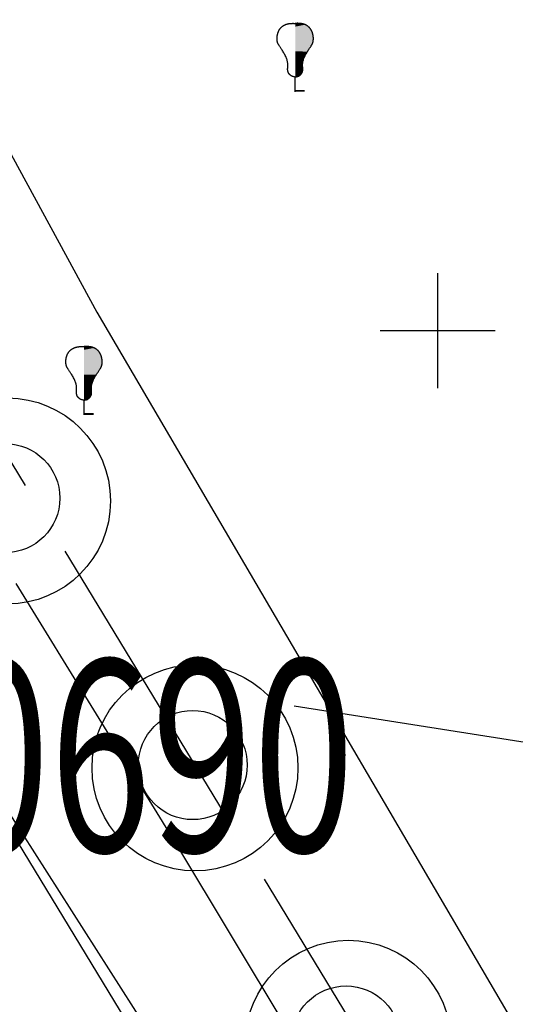
# Model space of a CAD drawing. Extents: x 0 to 546867, y 0 to 6585899.
# Drawn here: x 546339 to 546352, y 6585032 to 6585058 of the extents above; entities that cross this region are included whole.
import ezdxf
from ezdxf.enums import TextEntityAlignment as Align

# ---------------------------------------------------------------- set-up
doc = ezdxf.new("R2010")
doc.units = 0
doc.header["$MEASUREMENT"] = 0
doc.header["$PDSIZE"] = -5
doc.linetypes.add('DASHEDX5', pattern=[1.875, 1.25, -0.625])
doc.linetypes.add('SIDEKAABEL', pattern=[20, 8, -2, 8, -2])
doc.layers.get('0').update_dxf_attribs({"linetype": 'CONTINUOUS'})
doc.layers.get('DEFPOINTS').update_dxf_attribs({"linetype": 'CONTINUOUS'})
for name, color, linetype in [('7', 7, 'CONTINUOUS'), ('ASFBET', 7, 'DASHEDX5'), ('KAABLID_SIDE', 1, 'CONTINUOUS'), ('KRUNDIPIIR', 94, 'CONTINUOUS'), ('PL_HALJASTUS', 3, 'CONTINUOUS'), ('VANATEKST', 7, 'CONTINUOUS')]:
    doc.layers.add(name, color=color, linetype=linetype)
doc.styles.get("Standard").update_dxf_attribs({"font": 'romans.shx', "height": 2})
doc.linetypes.add('KIVIMUUR', pattern='A,7,[140,geodeet.shx,S=1,R=0,X=0,Y=0],3', length=10)
doc.linetypes.add('S3', pattern='A,8,-2,[134,geodeet.shx,S=0.1,R=0,X=3.5,Y=0],8,-2', length=20)
doc.dimstyles.get("Standard").update_dxf_attribs({"dimtxt": 0.18, "dimasz": 0.18, "dimexe": 0.18, "dimexo": 0.0625, "dimgap": 0.09, "dimtad": 0, "dimtih": 1, "dimtoh": 1, "dimdec": 3, "dimzin": 0, "dimtxsty": 'STANDARD', "dimcen": 0.09, "dimaunit": 1, "dimazin": 3, "dimtfac": 1, "dimtdec": 3, "dimtofl": 0, "dimtmove": 0, "dimatfit": 3, "dimtolj": 1, "dimtzin": 0})

# ---------------------------------------------------------------- blocks, each defined once
blk = doc.blocks.new('16')
for p, q in [((0, 3), (0, -3)), ((-3, 0), (3, 0))]:
    blk.add_line(p, q)
blk = doc.blocks.new('KR')
at = {"layer": '7'}
blk.add_blockref('16', (0, 0), dxfattribs=at)
blk = doc.blocks.new('*D270')
at = {"color": 0, "ltscale": 1.5}
blk.add_line((546346.258, 6585040.22), (546374.908, 6585035.728), dxfattribs=at)
blk.add_solid([(546374.934, 6585035.892), (546374.882, 6585035.563), (546375.896, 6585035.573)], dxfattribs=at)
at = {"layer": 'DEFPOINTS', "color": 0, "ltscale": 1.5}
for p in [(546346.258, 6585040.22), (546375.896, 6585035.573)]:
    blk.add_point(p, dxfattribs=at)
at = {"color": 0, "ltscale": 1.5, "insert": (546355.614, 6585036.601), "char_height": 2, "attachment_point": 5, "rotation": 351.0886}
blk.add_mtext('\\A1;R30.0', dxfattribs=at)

msp = doc.modelspace()

# ---------------------------------------------------------------- linework, layer by layer
at = {"layer": 'ASFBET'}
msp.add_lwpolyline([(546353.768, 6584994.738, -0.00145), (546344.7833, 6585008.5767, -0.002918), (546340.379, 6585015.492, -0.0002974), (546328.5335, 6585034.3575, 0.0019485), (546326.716, 6585037.231, 0.0034535), (546319.4212, 6585048.493, -0.0042148), (546313.458, 6585057.73, -0.0006175), (546311.9849, 6585060.061, 0.0000819), (546300.893, 6585077.654, 0.0007821), (546297.0292, 6585083.759, 0.0003823), (546289.097, 6585096.228)], format="xyb", dxfattribs=at)
at = {"layer": 'KAABLID_SIDE', "color": 1, "linetype": 'S3', "ltscale": 0.5}
msp.add_lwpolyline([(546236.4965, 6585199.6743), (546248.3393, 6585184.5466), (546261.9007, 6585167.2235), (546297.6262, 6585121.1437), (546314.6679, 6585099.7718), (546327.5758, 6585075.351), (546341.1136, 6585050.4839), (546354.856, 6585027.0402), (546367.1551, 6585006.6858), (546369.7245, 6585003.184), (546381.866, 6584985.6574), (546389.8417, 6584974.33)], dxfattribs=at)
at = {"layer": 'KAABLID_SIDE', "color": 4, "linetype": 'CONTINUOUS'}
msp.add_lwpolyline([(546314.5022, 6585099.9796), (546309.4009, 6585091.4832), (546317.8839, 6585074.8564), (546320.3609, 6585069.3911), (546320.6173, 6585068.2395), (546330.7666, 6585050.2656), (546343.9102, 6585028.6543), (546351.8361, 6585015.3453), (546359.6493, 6585002.392), (546367.9479, 6584989.4194), (546380.7139, 6584968.6347)], dxfattribs=at)
at = {"layer": 'KAABLID_SIDE', "color": 4, "linetype": 'SIDEKAABEL'}
for points in [[(546384.2432, 6584970.612), (546373.1853, 6584987.7904), (546365.2961, 6584999.8651), (546359.8804, 6585008.4212), (546352.3472, 6585021.3893), (546343.199, 6585036.5975), (546335.6679, 6585048.8458), (546327.3485, 6585063.9071), (546319.3676, 6585078.0855), (546313.4292, 6585089.3526), (546314.5176, 6585099.9604)], [(546318.7889, 6585097.4058), (546315.1146, 6585091.2862), (546322.3903, 6585077.0257), (546325.1288, 6585070.9833), (546325.3364, 6585070.0512), (546335.0806, 6585052.7946), (546348.1942, 6585031.2326), (546356.1248, 6585017.9157), (546363.8967, 6585005.0309), (546372.1845, 6584992.0752), (546384.9744, 6584971.2515)]]:
    msp.add_lwpolyline(points, dxfattribs=at)
at = {"layer": 'KRUNDIPIIR', "linetype": 'CONTINUOUS'}
for p in [(546286.0756, 6585119.9707), (546286.14, 6585119.87)]:
    msp.add_line(p, (546365.34, 6584995.92), dxfattribs=at)
at = {"layer": 'PL_HALJASTUS', "color": 34}
for p, q in [((546346.2849, 6585056.2249), (546346.2849, 6585056.6093)), ((546340.7753, 6585047.8012), (546340.7753, 6585048.1856))]:
    msp.add_line(p, q, dxfattribs=at)
at = {"layer": 'PL_HALJASTUS', "color": 94}
for points in [[(546346.2849, 6585056.6093), (546346.2657, 6585056.6122), (546346.2494, 6585056.6153), (546346.2355, 6585056.6184), (546346.2238, 6585056.6217), (546346.2138, 6585056.625), (546346.2053, 6585056.6284), (546346.1978, 6585056.6319), (546346.1909, 6585056.6355), (546346.1845, 6585056.6392), (546346.1783, 6585056.643), (546346.1725, 6585056.6469), (546346.1668, 6585056.6508), (546346.1615, 6585056.6549), (546346.1564, 6585056.6591), (546346.1515, 6585056.6634), (546346.1467, 6585056.6678), (546346.1422, 6585056.6723), (546346.1379, 6585056.6769), (546346.1337, 6585056.6816), (546346.1298, 6585056.6864), (546346.126, 6585056.6912), (546346.1224, 6585056.6961), (546346.119, 6585056.701), (546346.1158, 6585056.706), (546346.1128, 6585056.711), (546346.11, 6585056.716), (546346.1074, 6585056.721), (546346.1049, 6585056.7261), (546346.1026, 6585056.7313), (546346.1005, 6585056.7366), (546346.0985, 6585056.742), (546346.0966, 6585056.7476), (546346.0949, 6585056.7533), (546346.0934, 6585056.7592), (546346.092, 6585056.7652), (546346.0907, 6585056.7712), (546346.0896, 6585056.7773), (546346.0887, 6585056.7835), (546346.088, 6585056.7897), (546346.0874, 6585056.7959), (546346.0871, 6585056.8021), (546346.0869, 6585056.8084), (546346.0869, 6585056.8149), (546346.0871, 6585056.8219), (546346.0875, 6585056.8293), (546346.088, 6585056.8374), (546346.0887, 6585056.8462), (546346.0894, 6585056.856), (546346.0903, 6585056.8668), (546346.0912, 6585056.8786), (546346.092, 6585056.8915), (546346.0925, 6585056.9054), (546346.0926, 6585056.9204), (546346.0921, 6585056.9364), (546346.0911, 6585056.9535), (546346.0892, 6585056.9716), (546346.0864, 6585056.9907), (546346.0826, 6585057.0108), (546346.0779, 6585057.0318), (546346.072, 6585057.0535), (546346.0651, 6585057.0758), (546346.0571, 6585057.0987), (546346.0479, 6585057.1221), (546346.0375, 6585057.1458), (546346.0259, 6585057.1697), (546346.0133, 6585057.1937), (546346, 6585057.2175), (546345.9863, 6585057.2409), (546345.9723, 6585057.2637), (546345.9585, 6585057.2857), (546345.9449, 6585057.3066), (546345.932, 6585057.3263), (546345.9199, 6585057.3446), (546345.9087, 6585057.3615), (546345.8984, 6585057.3771), (546345.8888, 6585057.3914), (546345.8802, 6585057.4045), (546345.8723, 6585057.4164), (546345.8653, 6585057.4272), (546345.8591, 6585057.437), (546345.8536, 6585057.4458), (546345.8489, 6585057.4538), (546345.8448, 6585057.461), (546345.8413, 6585057.4677), (546345.8382, 6585057.4738), (546345.8355, 6585057.4797), (546345.833, 6585057.4853), (546345.8308, 6585057.4909), (546345.8288, 6585057.4964), (546345.8268, 6585057.5021), (546345.825, 6585057.5077), (546345.8233, 6585057.5134), (546345.8217, 6585057.5191), (546345.8202, 6585057.5249), (546345.8189, 6585057.5307), (546345.8177, 6585057.5364), (546345.8167, 6585057.5422), (546345.8157, 6585057.548), (546345.8149, 6585057.5539), (546345.8142, 6585057.5598), (546345.8135, 6585057.5658), (546345.813, 6585057.5719), (546345.8125, 6585057.5781), (546345.8122, 6585057.5845), (546345.8119, 6585057.591), (546345.8116, 6585057.5976), (546345.8115, 6585057.6043), (546345.8114, 6585057.6111), (546345.8114, 6585057.6179), (546345.8115, 6585057.6247), (546345.8117, 6585057.6315), (546345.8119, 6585057.6383), (546345.8123, 6585057.6449), (546345.8128, 6585057.6514), (546345.8134, 6585057.6579), (546345.814, 6585057.6643), (546345.8148, 6585057.6706), (546345.8156, 6585057.6768), (546345.8165, 6585057.6829), (546345.8175, 6585057.689), (546345.8185, 6585057.695), (546345.8197, 6585057.701), (546345.8209, 6585057.7068), (546345.8221, 6585057.7127), (546345.8234, 6585057.7185), (546345.8248, 6585057.7242), (546345.8263, 6585057.7299), (546345.8278, 6585057.7356), (546345.8294, 6585057.7412), (546345.8311, 6585057.7468), (546345.8328, 6585057.7524), (546345.8346, 6585057.758), (546345.8365, 6585057.7636), (546345.8384, 6585057.7692), (546345.8404, 6585057.7748), (546345.8426, 6585057.7805), (546345.8448, 6585057.7861), (546345.847, 6585057.7918), (546345.8494, 6585057.7976), (546345.8519, 6585057.8033), (546345.8545, 6585057.8089), (546345.8571, 6585057.8146), (546345.8599, 6585057.8202), (546345.8628, 6585057.8258), (546345.8658, 6585057.8313), (546345.869, 6585057.8368), (546345.8722, 6585057.8421), (546345.8755, 6585057.8474), (546345.8788, 6585057.8525), (546345.8822, 6585057.8576), (546345.8857, 6585057.8625), (546345.8892, 6585057.8672), (546345.8927, 6585057.8718), (546345.8962, 6585057.8763), (546345.8997, 6585057.8807), (546345.9033, 6585057.8849), (546345.907, 6585057.8891), (546345.9107, 6585057.8931), (546345.9145, 6585057.8971), (546345.9183, 6585057.9011), (546345.9222, 6585057.905), (546345.9263, 6585057.9088), (546345.9304, 6585057.9126), (546345.9347, 6585057.9164), (546345.939, 6585057.9201), (546345.9435, 6585057.9239), (546345.9481, 6585057.9275), (546345.9528, 6585057.9312), (546345.9577, 6585057.9348), (546345.9627, 6585057.9384), (546345.9678, 6585057.9419), (546345.973, 6585057.9453), (546345.9783, 6585057.9487), (546345.9837, 6585057.952), (546345.9891, 6585057.9552), (546345.9945, 6585057.9583), (546346, 6585057.9612), (546346.0054, 6585057.9641), (546346.0109, 6585057.9668), (546346.0164, 6585057.9694), (546346.022, 6585057.9719), (546346.0275, 6585057.9742), (546346.033, 6585057.9765), (546346.0385, 6585057.9786), (546346.0441, 6585057.9807), (546346.0496, 6585057.9826), (546346.0552, 6585057.9844), (546346.0607, 6585057.9862), (546346.0664, 6585057.9878), (546346.0721, 6585057.9894), (546346.0778, 6585057.991), (546346.0836, 6585057.9924), (546346.0895, 6585057.9939), (546346.0955, 6585057.9952), (546346.1015, 6585057.9966), (546346.1075, 6585057.9978), (546346.1135, 6585057.999), (546346.1195, 6585058.0001), (546346.1253, 6585058.0011), (546346.1311, 6585058.0021), (546346.1368, 6585058.0029), (546346.1423, 6585058.0036), (546346.1477, 6585058.0043), (546346.1531, 6585058.0048), (546346.1583, 6585058.0053), (546346.1634, 6585058.0058), (546346.1685, 6585058.0062), (546346.1734, 6585058.0065), (546346.1783, 6585058.0069), (546346.1831, 6585058.0071), (546346.188, 6585058.0074), (546346.1928, 6585058.0076), (546346.1977, 6585058.0078), (546346.2027, 6585058.008), (546346.2078, 6585058.0081), (546346.2131, 6585058.0082), (546346.2185, 6585058.0083), (546346.2244, 6585058.0083), (546346.2311, 6585058.0083), (546346.2387, 6585058.0081), (546346.2476, 6585058.0077), (546346.2581, 6585058.0072), (546346.2705, 6585058.0064), (546346.2849, 6585058.0053)], [(546346.2849, 6585056.6093), (546346.3041, 6585056.6122), (546346.3204, 6585056.6153), (546346.3343, 6585056.6184), (546346.346, 6585056.6217), (546346.356, 6585056.625), (546346.3645, 6585056.6284), (546346.372, 6585056.6319), (546346.3789, 6585056.6355), (546346.3853, 6585056.6392), (546346.3915, 6585056.643), (546346.3973, 6585056.6469), (546346.403, 6585056.6508), (546346.4083, 6585056.6549), (546346.4134, 6585056.6591), (546346.4183, 6585056.6634), (546346.4231, 6585056.6678), (546346.4276, 6585056.6723), (546346.4319, 6585056.6769), (546346.4361, 6585056.6816), (546346.44, 6585056.6864), (546346.4438, 6585056.6912), (546346.4474, 6585056.6961), (546346.4508, 6585056.701), (546346.454, 6585056.706), (546346.457, 6585056.711), (546346.4598, 6585056.716), (546346.4624, 6585056.721), (546346.4649, 6585056.7261), (546346.4672, 6585056.7313), (546346.4693, 6585056.7366), (546346.4713, 6585056.742), (546346.4732, 6585056.7476), (546346.4749, 6585056.7533), (546346.4764, 6585056.7592), (546346.4778, 6585056.7652), (546346.4791, 6585056.7712), (546346.4802, 6585056.7773), (546346.4811, 6585056.7835), (546346.4818, 6585056.7897), (546346.4824, 6585056.7959), (546346.4827, 6585056.8021), (546346.4829, 6585056.8084), (546346.4829, 6585056.8149), (546346.4827, 6585056.8219), (546346.4823, 6585056.8293), (546346.4818, 6585056.8374), (546346.4811, 6585056.8462), (546346.4804, 6585056.856), (546346.4795, 6585056.8668), (546346.4786, 6585056.8786), (546346.4778, 6585056.8915), (546346.4773, 6585056.9054), (546346.4772, 6585056.9204), (546346.4777, 6585056.9364), (546346.4787, 6585056.9535), (546346.4806, 6585056.9716), (546346.4834, 6585056.9907), (546346.4872, 6585057.0108), (546346.4919, 6585057.0318), (546346.4978, 6585057.0535), (546346.5047, 6585057.0758), (546346.5127, 6585057.0987), (546346.5219, 6585057.1221), (546346.5323, 6585057.1458), (546346.5439, 6585057.1697), (546346.5565, 6585057.1937), (546346.5698, 6585057.2175), (546346.5835, 6585057.2409), (546346.5975, 6585057.2637), (546346.6113, 6585057.2857), (546346.6249, 6585057.3066), (546346.6378, 6585057.3263), (546346.6499, 6585057.3446), (546346.6611, 6585057.3615), (546346.6714, 6585057.3771), (546346.681, 6585057.3914), (546346.6896, 6585057.4045), (546346.6975, 6585057.4164), (546346.7045, 6585057.4272), (546346.7107, 6585057.437), (546346.7162, 6585057.4458), (546346.7209, 6585057.4538), (546346.725, 6585057.461), (546346.7285, 6585057.4677), (546346.7316, 6585057.4738), (546346.7343, 6585057.4797), (546346.7368, 6585057.4853), (546346.739, 6585057.4909), (546346.741, 6585057.4964), (546346.743, 6585057.5021), (546346.7448, 6585057.5077), (546346.7465, 6585057.5134), (546346.7481, 6585057.5191), (546346.7496, 6585057.5249), (546346.7509, 6585057.5307), (546346.7521, 6585057.5364), (546346.7531, 6585057.5422), (546346.7541, 6585057.548), (546346.7549, 6585057.5539), (546346.7556, 6585057.5598), (546346.7563, 6585057.5658), (546346.7568, 6585057.5719), (546346.7573, 6585057.5781), (546346.7576, 6585057.5845), (546346.7579, 6585057.591), (546346.7582, 6585057.5976), (546346.7583, 6585057.6043), (546346.7584, 6585057.6111), (546346.7584, 6585057.6179), (546346.7583, 6585057.6247), (546346.7581, 6585057.6315), (546346.7579, 6585057.6383), (546346.7575, 6585057.6449), (546346.757, 6585057.6514), (546346.7564, 6585057.6579), (546346.7558, 6585057.6643), (546346.755, 6585057.6706), (546346.7542, 6585057.6768), (546346.7533, 6585057.6829), (546346.7523, 6585057.689), (546346.7513, 6585057.695), (546346.7501, 6585057.701), (546346.7489, 6585057.7068), (546346.7477, 6585057.7127), (546346.7464, 6585057.7185), (546346.745, 6585057.7242), (546346.7435, 6585057.7299), (546346.742, 6585057.7356), (546346.7404, 6585057.7412), (546346.7387, 6585057.7468), (546346.737, 6585057.7524), (546346.7352, 6585057.758), (546346.7333, 6585057.7636), (546346.7314, 6585057.7692), (546346.7294, 6585057.7748), (546346.7272, 6585057.7805), (546346.725, 6585057.7861), (546346.7228, 6585057.7918), (546346.7204, 6585057.7976), (546346.7179, 6585057.8033), (546346.7153, 6585057.8089), (546346.7127, 6585057.8146), (546346.7099, 6585057.8202), (546346.707, 6585057.8258), (546346.704, 6585057.8313), (546346.7008, 6585057.8368), (546346.6976, 6585057.8421), (546346.6943, 6585057.8474), (546346.691, 6585057.8525), (546346.6876, 6585057.8576), (546346.6841, 6585057.8625), (546346.6806, 6585057.8672), (546346.6771, 6585057.8718), (546346.6736, 6585057.8763), (546346.6701, 6585057.8807), (546346.6665, 6585057.8849), (546346.6628, 6585057.8891), (546346.6591, 6585057.8931), (546346.6553, 6585057.8971), (546346.6515, 6585057.9011), (546346.6476, 6585057.905), (546346.6435, 6585057.9088), (546346.6394, 6585057.9126), (546346.6351, 6585057.9164), (546346.6308, 6585057.9201), (546346.6263, 6585057.9239), (546346.6217, 6585057.9275), (546346.617, 6585057.9312), (546346.6121, 6585057.9348), (546346.6071, 6585057.9384), (546346.602, 6585057.9419), (546346.5968, 6585057.9453), (546346.5915, 6585057.9487), (546346.5861, 6585057.952), (546346.5807, 6585057.9552), (546346.5753, 6585057.9583), (546346.5698, 6585057.9612), (546346.5644, 6585057.9641), (546346.5589, 6585057.9668), (546346.5534, 6585057.9694), (546346.5478, 6585057.9719), (546346.5423, 6585057.9742), (546346.5368, 6585057.9765), (546346.5313, 6585057.9786), (546346.5257, 6585057.9807), (546346.5202, 6585057.9826), (546346.5146, 6585057.9844), (546346.5091, 6585057.9862), (546346.5034, 6585057.9878), (546346.4977, 6585057.9894), (546346.492, 6585057.991), (546346.4862, 6585057.9924), (546346.4803, 6585057.9939), (546346.4743, 6585057.9952), (546346.4683, 6585057.9966), (546346.4623, 6585057.9978), (546346.4563, 6585057.999), (546346.4503, 6585058.0001), (546346.4445, 6585058.0011), (546346.4387, 6585058.0021), (546346.433, 6585058.0029), (546346.4275, 6585058.0036), (546346.4221, 6585058.0043), (546346.4167, 6585058.0048), (546346.4115, 6585058.0053), (546346.4064, 6585058.0058), (546346.4013, 6585058.0062), (546346.3964, 6585058.0065), (546346.3915, 6585058.0069), (546346.3867, 6585058.0071), (546346.3818, 6585058.0074), (546346.377, 6585058.0076), (546346.3721, 6585058.0078), (546346.3671, 6585058.008), (546346.362, 6585058.0081), (546346.3567, 6585058.0082), (546346.3513, 6585058.0083), (546346.3454, 6585058.0083), (546346.3387, 6585058.0083), (546346.3311, 6585058.0081), (546346.3222, 6585058.0077), (546346.3117, 6585058.0072), (546346.2993, 6585058.0064), (546346.2849, 6585058.0053)], [(546340.7753, 6585048.1856), (546340.7561, 6585048.1885), (546340.7398, 6585048.1916), (546340.7259, 6585048.1947), (546340.7142, 6585048.198), (546340.7042, 6585048.2013), (546340.6957, 6585048.2047), (546340.6882, 6585048.2082), (546340.6813, 6585048.2118), (546340.6749, 6585048.2155), (546340.6687, 6585048.2193), (546340.6629, 6585048.2232), (546340.6572, 6585048.2271), (546340.6519, 6585048.2312), (546340.6468, 6585048.2354), (546340.6419, 6585048.2397), (546340.6371, 6585048.2441), (546340.6326, 6585048.2486), (546340.6283, 6585048.2532), (546340.6241, 6585048.2579), (546340.6202, 6585048.2627), (546340.6164, 6585048.2675), (546340.6128, 6585048.2724), (546340.6094, 6585048.2773), (546340.6062, 6585048.2823), (546340.6032, 6585048.2873), (546340.6004, 6585048.2923), (546340.5978, 6585048.2973), (546340.5953, 6585048.3024), (546340.593, 6585048.3076), (546340.5909, 6585048.3129), (546340.5889, 6585048.3183), (546340.587, 6585048.3239), (546340.5853, 6585048.3296), (546340.5838, 6585048.3355), (546340.5824, 6585048.3415), (546340.5811, 6585048.3475), (546340.58, 6585048.3536), (546340.5791, 6585048.3598), (546340.5784, 6585048.366), (546340.5778, 6585048.3722), (546340.5775, 6585048.3784), (546340.5773, 6585048.3847), (546340.5773, 6585048.3912), (546340.5775, 6585048.3982), (546340.5779, 6585048.4056), (546340.5784, 6585048.4137), (546340.5791, 6585048.4225), (546340.5798, 6585048.4323), (546340.5807, 6585048.4431), (546340.5816, 6585048.4549), (546340.5824, 6585048.4678), (546340.5829, 6585048.4817), (546340.583, 6585048.4967), (546340.5825, 6585048.5127), (546340.5815, 6585048.5298), (546340.5796, 6585048.5479), (546340.5768, 6585048.567), (546340.573, 6585048.5871), (546340.5683, 6585048.6081), (546340.5624, 6585048.6298), (546340.5555, 6585048.6521), (546340.5475, 6585048.675), (546340.5383, 6585048.6984), (546340.5279, 6585048.7221), (546340.5163, 6585048.746), (546340.5037, 6585048.77), (546340.4904, 6585048.7938), (546340.4767, 6585048.8172), (546340.4627, 6585048.84), (546340.4489, 6585048.862), (546340.4353, 6585048.8829), (546340.4224, 6585048.9026), (546340.4103, 6585048.9209), (546340.3991, 6585048.9378), (546340.3888, 6585048.9534), (546340.3792, 6585048.9677), (546340.3706, 6585048.9808), (546340.3627, 6585048.9927), (546340.3557, 6585049.0035), (546340.3495, 6585049.0133), (546340.344, 6585049.0221), (546340.3393, 6585049.0301), (546340.3352, 6585049.0373), (546340.3317, 6585049.044), (546340.3286, 6585049.0501), (546340.3259, 6585049.056), (546340.3234, 6585049.0616), (546340.3212, 6585049.0672), (546340.3192, 6585049.0727), (546340.3172, 6585049.0784), (546340.3154, 6585049.084), (546340.3137, 6585049.0897), (546340.3121, 6585049.0954), (546340.3106, 6585049.1012), (546340.3093, 6585049.107), (546340.3081, 6585049.1127), (546340.3071, 6585049.1185), (546340.3061, 6585049.1243), (546340.3053, 6585049.1302), (546340.3046, 6585049.1361), (546340.3039, 6585049.1421), (546340.3034, 6585049.1482), (546340.3029, 6585049.1544), (546340.3026, 6585049.1608), (546340.3023, 6585049.1673), (546340.302, 6585049.1739), (546340.3019, 6585049.1806), (546340.3018, 6585049.1874), (546340.3018, 6585049.1942), (546340.3019, 6585049.201), (546340.3021, 6585049.2078), (546340.3023, 6585049.2146), (546340.3027, 6585049.2212), (546340.3032, 6585049.2277), (546340.3038, 6585049.2342), (546340.3044, 6585049.2406), (546340.3052, 6585049.2469), (546340.306, 6585049.2531), (546340.3069, 6585049.2592), (546340.3079, 6585049.2653), (546340.3089, 6585049.2713), (546340.3101, 6585049.2773), (546340.3113, 6585049.2831), (546340.3125, 6585049.289), (546340.3138, 6585049.2948), (546340.3152, 6585049.3005), (546340.3167, 6585049.3062), (546340.3182, 6585049.3119), (546340.3198, 6585049.3175), (546340.3215, 6585049.3231), (546340.3232, 6585049.3287), (546340.325, 6585049.3343), (546340.3269, 6585049.3399), (546340.3288, 6585049.3455), (546340.3308, 6585049.3511), (546340.333, 6585049.3568), (546340.3352, 6585049.3624), (546340.3374, 6585049.3681), (546340.3398, 6585049.3739), (546340.3423, 6585049.3796), (546340.3449, 6585049.3852), (546340.3475, 6585049.3909), (546340.3503, 6585049.3965), (546340.3532, 6585049.4021), (546340.3562, 6585049.4076), (546340.3594, 6585049.4131), (546340.3626, 6585049.4184), (546340.3659, 6585049.4237), (546340.3692, 6585049.4288), (546340.3726, 6585049.4339), (546340.3761, 6585049.4388), (546340.3796, 6585049.4435), (546340.3831, 6585049.4481), (546340.3866, 6585049.4526), (546340.3901, 6585049.457), (546340.3937, 6585049.4612), (546340.3974, 6585049.4654), (546340.4011, 6585049.4694), (546340.4049, 6585049.4734), (546340.4087, 6585049.4774), (546340.4126, 6585049.4813), (546340.4167, 6585049.4851), (546340.4208, 6585049.4889), (546340.4251, 6585049.4927), (546340.4294, 6585049.4964), (546340.4339, 6585049.5002), (546340.4385, 6585049.5038), (546340.4432, 6585049.5075), (546340.4481, 6585049.5111), (546340.4531, 6585049.5147), (546340.4582, 6585049.5182), (546340.4634, 6585049.5216), (546340.4687, 6585049.525), (546340.4741, 6585049.5283), (546340.4795, 6585049.5315), (546340.4849, 6585049.5346), (546340.4904, 6585049.5375), (546340.4958, 6585049.5404), (546340.5013, 6585049.5431), (546340.5068, 6585049.5457), (546340.5124, 6585049.5482), (546340.5179, 6585049.5505), (546340.5234, 6585049.5528), (546340.5289, 6585049.5549), (546340.5345, 6585049.557), (546340.54, 6585049.5589), (546340.5456, 6585049.5607), (546340.5511, 6585049.5625), (546340.5568, 6585049.5641), (546340.5625, 6585049.5657), (546340.5682, 6585049.5673), (546340.574, 6585049.5687), (546340.5799, 6585049.5702), (546340.5859, 6585049.5715), (546340.5919, 6585049.5729), (546340.5979, 6585049.5741), (546340.6039, 6585049.5753), (546340.6099, 6585049.5764), (546340.6157, 6585049.5774), (546340.6215, 6585049.5784), (546340.6272, 6585049.5792), (546340.6327, 6585049.5799), (546340.6381, 6585049.5806), (546340.6435, 6585049.5811), (546340.6487, 6585049.5816), (546340.6538, 6585049.5821), (546340.6589, 6585049.5825), (546340.6638, 6585049.5828), (546340.6687, 6585049.5832), (546340.6735, 6585049.5834), (546340.6784, 6585049.5837), (546340.6832, 6585049.5839), (546340.6881, 6585049.5841), (546340.6931, 6585049.5843), (546340.6982, 6585049.5844), (546340.7035, 6585049.5845), (546340.7089, 6585049.5846), (546340.7148, 6585049.5846), (546340.7215, 6585049.5846), (546340.7291, 6585049.5844), (546340.738, 6585049.584), (546340.7485, 6585049.5835), (546340.7609, 6585049.5827), (546340.7753, 6585049.5816)], [(546340.7753, 6585048.1856), (546340.7945, 6585048.1885), (546340.8108, 6585048.1916), (546340.8247, 6585048.1947), (546340.8364, 6585048.198), (546340.8464, 6585048.2013), (546340.8549, 6585048.2047), (546340.8624, 6585048.2082), (546340.8693, 6585048.2118), (546340.8757, 6585048.2155), (546340.8819, 6585048.2193), (546340.8877, 6585048.2232), (546340.8934, 6585048.2271), (546340.8987, 6585048.2312), (546340.9038, 6585048.2354), (546340.9087, 6585048.2397), (546340.9135, 6585048.2441), (546340.918, 6585048.2486), (546340.9223, 6585048.2532), (546340.9265, 6585048.2579), (546340.9304, 6585048.2627), (546340.9342, 6585048.2675), (546340.9378, 6585048.2724), (546340.9412, 6585048.2773), (546340.9444, 6585048.2823), (546340.9474, 6585048.2873), (546340.9502, 6585048.2923), (546340.9528, 6585048.2973), (546340.9553, 6585048.3024), (546340.9576, 6585048.3076), (546340.9597, 6585048.3129), (546340.9617, 6585048.3183), (546340.9636, 6585048.3239), (546340.9653, 6585048.3296), (546340.9668, 6585048.3355), (546340.9682, 6585048.3415), (546340.9695, 6585048.3475), (546340.9706, 6585048.3536), (546340.9715, 6585048.3598), (546340.9722, 6585048.366), (546340.9728, 6585048.3722), (546340.9731, 6585048.3784), (546340.9733, 6585048.3847), (546340.9733, 6585048.3912), (546340.9731, 6585048.3982), (546340.9727, 6585048.4056), (546340.9722, 6585048.4137), (546340.9715, 6585048.4225), (546340.9708, 6585048.4323), (546340.9699, 6585048.4431), (546340.969, 6585048.4549), (546340.9682, 6585048.4678), (546340.9677, 6585048.4817), (546340.9676, 6585048.4967), (546340.9681, 6585048.5127), (546340.9691, 6585048.5298), (546340.971, 6585048.5479), (546340.9738, 6585048.567), (546340.9776, 6585048.5871), (546340.9823, 6585048.6081), (546340.9882, 6585048.6298), (546340.9951, 6585048.6521), (546341.0031, 6585048.675), (546341.0123, 6585048.6984), (546341.0227, 6585048.7221), (546341.0343, 6585048.746), (546341.0469, 6585048.77), (546341.0602, 6585048.7938), (546341.0739, 6585048.8172), (546341.0879, 6585048.84), (546341.1017, 6585048.862), (546341.1153, 6585048.8829), (546341.1282, 6585048.9026), (546341.1403, 6585048.9209), (546341.1515, 6585048.9378), (546341.1618, 6585048.9534), (546341.1714, 6585048.9677), (546341.18, 6585048.9808), (546341.1879, 6585048.9927), (546341.1949, 6585049.0035), (546341.2011, 6585049.0133), (546341.2066, 6585049.0221), (546341.2113, 6585049.0301), (546341.2154, 6585049.0373), (546341.2189, 6585049.044), (546341.222, 6585049.0501), (546341.2247, 6585049.056), (546341.2272, 6585049.0616), (546341.2294, 6585049.0672), (546341.2314, 6585049.0727), (546341.2334, 6585049.0784), (546341.2352, 6585049.084), (546341.2369, 6585049.0897), (546341.2385, 6585049.0954), (546341.24, 6585049.1012), (546341.2413, 6585049.107), (546341.2425, 6585049.1127), (546341.2435, 6585049.1185), (546341.2445, 6585049.1243), (546341.2453, 6585049.1302), (546341.246, 6585049.1361), (546341.2467, 6585049.1421), (546341.2472, 6585049.1482), (546341.2477, 6585049.1544), (546341.248, 6585049.1608), (546341.2483, 6585049.1673), (546341.2486, 6585049.1739), (546341.2487, 6585049.1806), (546341.2488, 6585049.1874), (546341.2488, 6585049.1942), (546341.2487, 6585049.201), (546341.2485, 6585049.2078), (546341.2483, 6585049.2146), (546341.2479, 6585049.2212), (546341.2474, 6585049.2277), (546341.2468, 6585049.2342), (546341.2462, 6585049.2406), (546341.2454, 6585049.2469), (546341.2446, 6585049.2531), (546341.2437, 6585049.2592), (546341.2427, 6585049.2653), (546341.2417, 6585049.2713), (546341.2405, 6585049.2773), (546341.2393, 6585049.2831), (546341.2381, 6585049.289), (546341.2368, 6585049.2948), (546341.2354, 6585049.3005), (546341.2339, 6585049.3062), (546341.2324, 6585049.3119), (546341.2308, 6585049.3175), (546341.2291, 6585049.3231), (546341.2274, 6585049.3287), (546341.2256, 6585049.3343), (546341.2237, 6585049.3399), (546341.2218, 6585049.3455), (546341.2198, 6585049.3511), (546341.2176, 6585049.3568), (546341.2154, 6585049.3624), (546341.2132, 6585049.3681), (546341.2108, 6585049.3739), (546341.2083, 6585049.3796), (546341.2057, 6585049.3852), (546341.2031, 6585049.3909), (546341.2003, 6585049.3965), (546341.1974, 6585049.4021), (546341.1944, 6585049.4076), (546341.1912, 6585049.4131), (546341.188, 6585049.4184), (546341.1847, 6585049.4237), (546341.1814, 6585049.4288), (546341.178, 6585049.4339), (546341.1745, 6585049.4388), (546341.171, 6585049.4435), (546341.1675, 6585049.4481), (546341.164, 6585049.4526), (546341.1605, 6585049.457), (546341.1569, 6585049.4612), (546341.1532, 6585049.4654), (546341.1495, 6585049.4694), (546341.1457, 6585049.4734), (546341.1419, 6585049.4774), (546341.138, 6585049.4813), (546341.1339, 6585049.4851), (546341.1298, 6585049.4889), (546341.1255, 6585049.4927), (546341.1212, 6585049.4964), (546341.1167, 6585049.5002), (546341.1121, 6585049.5038), (546341.1074, 6585049.5075), (546341.1025, 6585049.5111), (546341.0975, 6585049.5147), (546341.0924, 6585049.5182), (546341.0872, 6585049.5216), (546341.0819, 6585049.525), (546341.0765, 6585049.5283), (546341.0711, 6585049.5315), (546341.0657, 6585049.5346), (546341.0602, 6585049.5375), (546341.0548, 6585049.5404), (546341.0493, 6585049.5431), (546341.0438, 6585049.5457), (546341.0382, 6585049.5482), (546341.0327, 6585049.5505), (546341.0272, 6585049.5528), (546341.0217, 6585049.5549), (546341.0161, 6585049.557), (546341.0106, 6585049.5589), (546341.005, 6585049.5607), (546340.9995, 6585049.5625), (546340.9938, 6585049.5641), (546340.9881, 6585049.5657), (546340.9824, 6585049.5673), (546340.9766, 6585049.5687), (546340.9707, 6585049.5702), (546340.9647, 6585049.5715), (546340.9587, 6585049.5729), (546340.9527, 6585049.5741), (546340.9467, 6585049.5753), (546340.9407, 6585049.5764), (546340.9349, 6585049.5774), (546340.9291, 6585049.5784), (546340.9234, 6585049.5792), (546340.9179, 6585049.5799), (546340.9125, 6585049.5806), (546340.9071, 6585049.5811), (546340.9019, 6585049.5816), (546340.8968, 6585049.5821), (546340.8917, 6585049.5825), (546340.8868, 6585049.5828), (546340.8819, 6585049.5832), (546340.8771, 6585049.5834), (546340.8722, 6585049.5837), (546340.8674, 6585049.5839), (546340.8625, 6585049.5841), (546340.8575, 6585049.5843), (546340.8524, 6585049.5844), (546340.8471, 6585049.5845), (546340.8417, 6585049.5846), (546340.8358, 6585049.5846), (546340.8291, 6585049.5846), (546340.8215, 6585049.5844), (546340.8126, 6585049.584), (546340.8021, 6585049.5835), (546340.7897, 6585049.5827), (546340.7753, 6585049.5816)]]:
    msp.add_lwpolyline(points, dxfattribs=at)
at = {"layer": 'PL_HALJASTUS', "color": 3, "linetype": 'KIVIMUUR', "ltscale": 0.5}
for centre in [(546338.7805, 6585045.5597), (546343.6694, 6585038.6025), (546347.6692, 6585031.4257)]:
    msp.add_circle(centre, 2.6849, dxfattribs=at)
at = {"layer": 'PL_HALJASTUS', "color": 3, "linetype": 'CONTINUOUS'}
for centre in [(546338.7222, 6585045.6338), (546343.6111, 6585038.6765), (546347.6108, 6585031.4997)]:
    msp.add_circle(centre, 1.4216, dxfattribs=at)
at = {"layer": 'PL_HALJASTUS', "color": 96}
for points in [[(546346.2849, 6585058.0053), (546346.3285, 6585058.008), (546346.2849, 6585057.9742), (546346.445, 6585058.001)], [(546346.2849, 6585057.9742), (546346.445, 6585058.001), (546346.2849, 6585057.9224), (546346.546, 6585057.9726)], [(546346.2849, 6585057.9224), (546346.546, 6585057.9726), (546346.2849, 6585057.8688), (546346.6274, 6585057.923)], [(546346.2849, 6585057.8688), (546346.6274, 6585057.923), (546346.2849, 6585057.8153), (546346.6689, 6585057.882)], [(546346.2849, 6585057.8153), (546346.6689, 6585057.882), (546346.2849, 6585057.7644), (546346.7095, 6585057.8209)], [(546346.2849, 6585057.7644), (546346.7095, 6585057.8209), (546346.2849, 6585057.7188), (546346.7395, 6585057.7443)], [(546346.2849, 6585057.7188), (546346.7395, 6585057.7443), (546346.2849, 6585057.6751), (546346.7514, 6585057.6939)], [(546346.2849, 6585057.6751), (546346.7514, 6585057.6939), (546346.2849, 6585057.6468), (546346.7556, 6585057.6656)], [(546346.2849, 6585057.6468), (546346.7556, 6585057.6656), (546346.2849, 6585057.6175), (546346.7584, 6585057.6186)], [(546346.2849, 6585057.6175), (546346.7584, 6585057.6186), (546346.2849, 6585057.5845), (546346.7571, 6585057.5754)], [(546346.2849, 6585057.5845), (546346.7571, 6585057.5754), (546346.2849, 6585057.5422), (546346.7535, 6585057.5442)], [(546346.2849, 6585057.5422), (546346.7535, 6585057.5442), (546346.2849, 6585057.5035), (546346.7443, 6585057.506)], [(546346.2849, 6585057.5035), (546346.7443, 6585057.506), (546346.2849, 6585057.4612), (546346.7261, 6585057.4631)], [(546346.2849, 6585057.4612), (546346.7261, 6585057.4631), (546346.2849, 6585057.4212), (546346.706, 6585057.4296)], [(546346.2849, 6585057.4212), (546346.706, 6585057.4296), (546346.2849, 6585057.3871), (546346.6757, 6585057.3836)], [(546346.2849, 6585057.3871), (546346.6757, 6585057.3836), (546346.2849, 6585057.3484), (546346.6472, 6585057.3406)], [(546346.2849, 6585057.3484), (546346.6472, 6585057.3406), (546346.2849, 6585057.3167), (546346.6275, 6585057.3107)], [(546346.2849, 6585057.3167), (546346.6275, 6585057.3107), (546346.2849, 6585057.279), (546346.602, 6585057.2709)], [(546346.2849, 6585057.279), (546346.602, 6585057.2709), (546346.2849, 6585057.2426), (546346.5828, 6585057.2397)], [(546346.2849, 6585057.2426), (546346.5828, 6585057.2397), (546346.2849, 6585057.2027), (546346.5565, 6585057.1937)], [(546346.2849, 6585057.2202), (546346.5649, 6585057.2083), (546346.2849, 6585057.165), (546346.5497, 6585057.1805)], [(546346.2878, 6585057.2026), (546346.5552, 6585057.1913), (546346.2849, 6585057.1615), (546346.538, 6585057.1575)], [(546346.2849, 6585057.1615), (546346.538, 6585057.1575), (546346.2849, 6585057.1098), (546346.517, 6585057.1098)], [(546346.2849, 6585057.1098), (546346.517, 6585057.1098), (546346.2849, 6585057.0781), (546346.5058, 6585057.079)], [(546346.2849, 6585057.0781), (546346.5058, 6585057.079), (546346.2849, 6585057.0287), (546346.4899, 6585057.0228)], [(546346.2849, 6585057.0287), (546346.4899, 6585057.0228), (546346.2849, 6585056.9805), (546346.4836, 6585056.9918)], [(546346.2849, 6585056.9805), (546346.4836, 6585056.9918), (546346.2849, 6585056.9382), (546346.4781, 6585056.944)], [(546346.2849, 6585056.9382), (546346.4781, 6585056.944), (546346.2849, 6585056.9124), (546346.4773, 6585056.9112)], [(546346.2849, 6585056.9124), (546346.4773, 6585056.9112), (546346.2849, 6585056.8748), (546346.4794, 6585056.8677)], [(546346.2849, 6585056.8748), (546346.4794, 6585056.8677), (546346.2849, 6585056.8231), (546346.4823, 6585056.8299)], [(546346.2849, 6585056.8231), (546346.4823, 6585056.8299), (546346.2849, 6585056.7784), (546346.4816, 6585056.7881)], [(546346.2849, 6585056.7784), (546346.4816, 6585056.7881), (546346.2849, 6585056.7538), (546346.4726, 6585056.7458)], [(546346.2849, 6585056.7538), (546346.4726, 6585056.7458), (546346.2849, 6585056.7244), (546346.4475, 6585056.6962)], [(546346.2849, 6585056.7244), (546346.4475, 6585056.6962), (546346.2849, 6585056.6915), (546346.4139, 6585056.6595)], [(546346.2849, 6585056.6915), (546346.4139, 6585056.6595), (546346.2849, 6585056.6727), (546346.3768, 6585056.6344)], [(546346.2849, 6585056.6727), (546346.3768, 6585056.6344), (546346.2849, 6585056.6386), (546346.3323, 6585056.618)], [(546346.2849, 6585056.6386), (546346.3323, 6585056.618), (546346.2849, 6585056.6093)], [(546340.7753, 6585049.5816), (546340.8189, 6585049.5843), (546340.7753, 6585049.5505), (546340.9354, 6585049.5773)], [(546340.7753, 6585049.5505), (546340.9354, 6585049.5773), (546340.7753, 6585049.4987), (546341.0364, 6585049.5489)], [(546340.7753, 6585049.4987), (546341.0364, 6585049.5489), (546340.7753, 6585049.4451), (546341.1178, 6585049.4993)], [(546340.7753, 6585049.4451), (546341.1178, 6585049.4993), (546340.7753, 6585049.3916), (546341.1593, 6585049.4583)], [(546340.7753, 6585049.3916), (546341.1593, 6585049.4583), (546340.7753, 6585049.3407), (546341.1999, 6585049.3972)], [(546340.7753, 6585049.3407), (546341.1999, 6585049.3972), (546340.7753, 6585049.2951), (546341.2299, 6585049.3206)], [(546340.7753, 6585049.2951), (546341.2299, 6585049.3206), (546340.7753, 6585049.2514), (546341.2418, 6585049.2702)], [(546340.7753, 6585049.2514), (546341.2418, 6585049.2702), (546340.7753, 6585049.2231), (546341.246, 6585049.2419)], [(546340.7753, 6585049.2231), (546341.246, 6585049.2419), (546340.7753, 6585049.1938), (546341.2488, 6585049.1949)], [(546340.7753, 6585049.1938), (546341.2488, 6585049.1949), (546340.7753, 6585049.1608), (546341.2475, 6585049.1517)], [(546340.7753, 6585049.1608), (546341.2475, 6585049.1517), (546340.7753, 6585049.1185), (546341.2439, 6585049.1205)], [(546340.7753, 6585049.1185), (546341.2439, 6585049.1205), (546340.7753, 6585049.0798), (546341.2347, 6585049.0823)], [(546340.7753, 6585049.0798), (546341.2347, 6585049.0823), (546340.7753, 6585049.0375), (546341.2165, 6585049.0394)], [(546340.7753, 6585049.0375), (546341.2165, 6585049.0394), (546340.7753, 6585048.9975), (546341.1964, 6585049.0059)], [(546340.7753, 6585048.9975), (546341.1964, 6585049.0059), (546340.7753, 6585048.9634), (546341.1661, 6585048.9599)], [(546340.7753, 6585048.9634), (546341.1661, 6585048.9599), (546340.7753, 6585048.9247), (546341.1376, 6585048.9169)], [(546340.7753, 6585048.9247), (546341.1376, 6585048.9169), (546340.7753, 6585048.893), (546341.1179, 6585048.887)], [(546340.7753, 6585048.893), (546341.1179, 6585048.887), (546340.7753, 6585048.8553), (546341.0924, 6585048.8472)], [(546340.7753, 6585048.8553), (546341.0924, 6585048.8472), (546340.7753, 6585048.8189), (546341.0732, 6585048.816)], [(546340.7753, 6585048.8189), (546341.0732, 6585048.816), (546340.7753, 6585048.779), (546341.0469, 6585048.77)], [(546340.7753, 6585048.7965), (546341.0553, 6585048.7846), (546340.7753, 6585048.7413), (546341.0401, 6585048.7568)], [(546340.7782, 6585048.7789), (546341.0456, 6585048.7676), (546340.7753, 6585048.7378), (546341.0284, 6585048.7338)], [(546340.7753, 6585048.7378), (546341.0284, 6585048.7338), (546340.7753, 6585048.6861), (546341.0074, 6585048.6861)], [(546340.7753, 6585048.6861), (546341.0074, 6585048.6861), (546340.7753, 6585048.6544), (546340.9962, 6585048.6553)], [(546340.7753, 6585048.6544), (546340.9962, 6585048.6553), (546340.7753, 6585048.605), (546340.9803, 6585048.5991)], [(546340.7753, 6585048.605), (546340.9803, 6585048.5991), (546340.7753, 6585048.5568), (546340.974, 6585048.5681)], [(546340.7753, 6585048.5568), (546340.974, 6585048.5681), (546340.7753, 6585048.5145), (546340.9685, 6585048.5203)], [(546340.7753, 6585048.5145), (546340.9685, 6585048.5203), (546340.7753, 6585048.4887), (546340.9677, 6585048.4875)], [(546340.7753, 6585048.4887), (546340.9677, 6585048.4875), (546340.7753, 6585048.4511), (546340.9698, 6585048.444)], [(546340.7753, 6585048.4511), (546340.9698, 6585048.444), (546340.7753, 6585048.3994), (546340.9727, 6585048.4062)], [(546340.7753, 6585048.3994), (546340.9727, 6585048.4062), (546340.7753, 6585048.3547), (546340.972, 6585048.3644)], [(546340.7753, 6585048.3547), (546340.972, 6585048.3644), (546340.7753, 6585048.3301), (546340.963, 6585048.3221)], [(546340.7753, 6585048.3301), (546340.963, 6585048.3221), (546340.7753, 6585048.3007), (546340.9379, 6585048.2725)], [(546340.7753, 6585048.3007), (546340.9379, 6585048.2725), (546340.7753, 6585048.2678), (546340.9043, 6585048.2358)], [(546340.7753, 6585048.2678), (546340.9043, 6585048.2358), (546340.7753, 6585048.249), (546340.8672, 6585048.2107)], [(546340.7753, 6585048.249), (546340.8672, 6585048.2107), (546340.7753, 6585048.2149), (546340.8227, 6585048.1943)], [(546340.7753, 6585048.2149), (546340.8227, 6585048.1943), (546340.7753, 6585048.1856)]]:
    msp.add_solid(points, dxfattribs=at)
at = {"layer": 'PL_HALJASTUS', "color": 34}
for points in [[(546346.2849, 6585056.2749), (546346.5349, 6585056.2749), (546346.2849, 6585056.2249), (546346.5349, 6585056.2249)], [(546340.7753, 6585047.8512), (546341.0253, 6585047.8512), (546340.7753, 6585047.8012), (546341.0253, 6585047.8012)]]:
    msp.add_solid(points, dxfattribs=at)

# ---------------------------------------------------------------- block references
at = {"ltscale": 0.5, "xscale": 0.5, "yscale": 0.5, "zscale": 0.5}
msp.add_blockref('KR', (546350, 6585050), dxfattribs=at)

# ---------------------------------------------------------------- texts
at = {"layer": 'VANATEKST', "color": 7, "linetype": 'CONTINUOUS', "width": 0.7}
msp.add_text('65301:001:0690', height=5, dxfattribs=at).set_placement((546330.603, 6585038.2722), align=Align.MIDDLE)

# ---------------------------------------------------------------- dimensions: what is measured, and where the dimension line sits
at = {"ltscale": 1.5}
dim = msp.add_radius_dim(center=(546346.2579, 6585040.22), mpoint=(546375.8957, 6585035.5728), dimstyle='STANDARD', override={"dimtxt": 1.6, "dimasz": 1, "dimexe": 0.08, "dimexo": 0.08, "dimgap": 0.02, "dimtih": 0, "dimtoh": 0, "dimdec": 1, "dimcen": 0.1, "dimse2": 1, "dimadec": 4, "dimtdec": 1}, dxfattribs=at)
dim.commit()
dim.dimension.update_dxf_attribs({"geometry": '*D270', "text_midpoint": (546355.6142, 6585036.601), "dimtype": 164})

doc.saveas('drawing.dxf')
